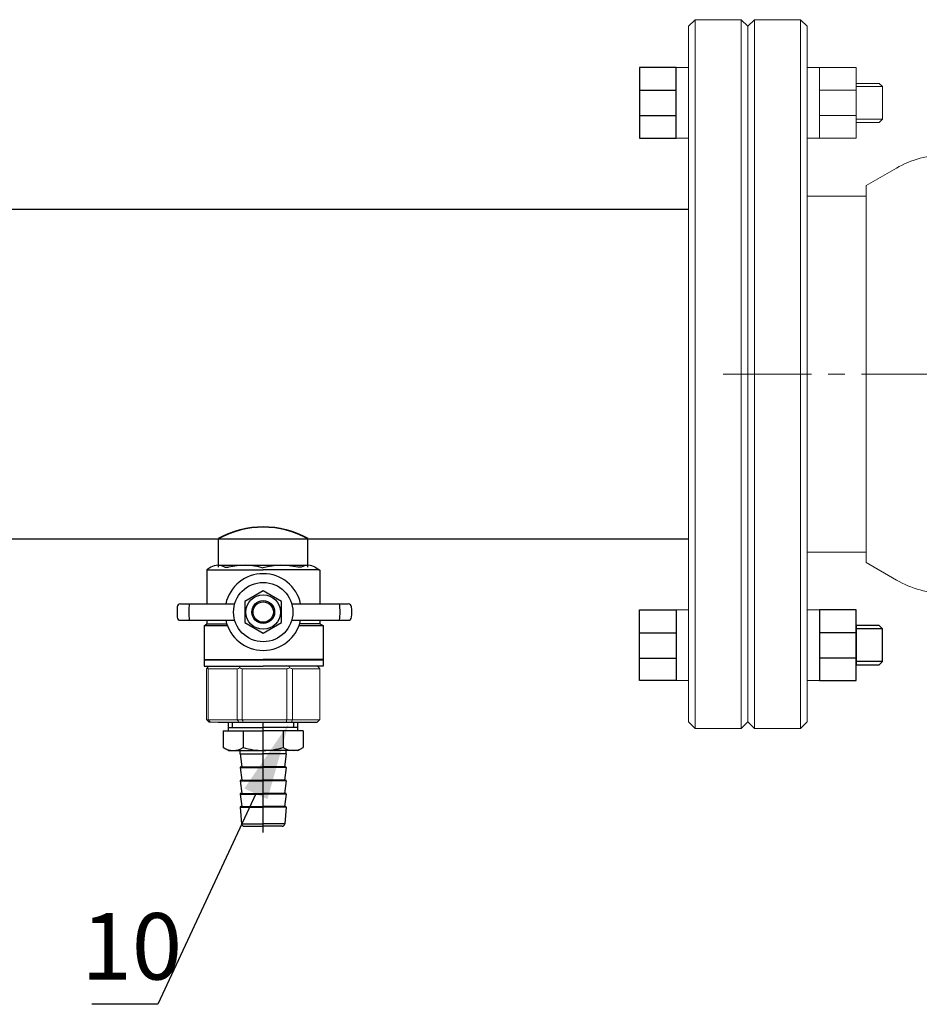
# Model space of a CAD drawing. Units: millimetres. Extents: x -2834 to 1416, y -2599 to 322.
# Drawn here: x -23 to 58, y -1062 to -973 of the extents above; entities that cross this region are included whole.
import ezdxf
from ezdxf import colors
from ezdxf.entities.mleader import LeaderData, LeaderLine
from ezdxf.math import Vec2, Vec3

# ---------------------------------------------------------------- set-up
doc = ezdxf.new("R2010")
doc.units = ezdxf.units.MM
for name, pattern in [('CENTER2', [28.575, 19.05, -3.175, 3.175, -3.175]), ('K5LT_AXLED', [27.863935, 23.363935, -1.5, 1.5, -1.5]), ('K5LT_BASIC', [0])]:
    doc.linetypes.add(name, pattern=pattern)
doc.layers.add('Системный слой', color=7, linetype='Continuous')
doc.styles.get("Standard").update_dxf_attribs({"font": 'isocpeui.ttf'})
doc.styles.add('style1', font='isocpeur.ttf', dxfattribs={"oblique": 15, "height": 3})

msp = doc.modelspace()

# ---------------------------------------------------------------- linework, layer by layer
at = {"color": 7, "lineweight": 20}
for p, q in [((35.743, -977.149, -24.325), (36.864, -977.149, -24.325)), ((48.695, -977.149, -24.325), (47.574, -977.149, -24.325)), ((51.994, -979.187, -24.325), (48.695, -979.187, -24.325)), ((54.375, -978.877, -24.325), (51.994, -978.877, -24.325)), ((51.994, -981.472, -24.325), (48.695, -981.472, -24.325)), ((54.375, -981.819, -24.325), (51.994, -981.819, -24.325)), ((35.743, -983.536, -24.325), (36.864, -983.536, -24.325)), ((48.695, -983.536, -24.325), (47.574, -983.536, -24.325)), ((35.743, -1026.095, -24.325), (36.864, -1026.095, -24.325)), ((48.695, -1026.095, -24.325), (47.574, -1026.095, -24.325)), ((35.743, -1032.482, -24.325), (36.864, -1032.482, -24.325)), ((48.695, -1032.482, -24.325), (47.574, -1032.482, -24.325))]:
    msp.add_line(p, q, dxfattribs=at)
at = {"color": 7}
for p, q in [((32.444, -979.187, -24.325), (35.743, -979.187, -24.325)), ((32.444, -981.472, -24.325), (35.743, -981.472, -24.325)), ((-31.728, -989.94, -24.325), (36.864, -989.94, -24.325)), ((-31.728, -1019.69, -24.325), (36.864, -1019.69, -24.325)), ((-5.547, -1022.256, 42.197), (-5.547, -1019.657, 42.197)), ((2.514, -1022.256, 42.197), (2.514, -1019.657, 42.197)), ((-5.609, -1022.073, 42.197), (2.545, -1022.073, 42.197)), ((-6.844, -1027.531, 42.197), (-6.618, -1027.347, 42.197)), ((54.375, -1027.812, -24.325), (51.994, -1027.812, -24.325)), ((32.444, -1028.159, -24.325), (35.743, -1028.159, -24.325)), ((51.994, -1028.159, -24.325), (48.695, -1028.159, -24.325)), ((32.444, -1030.443, -24.325), (35.743, -1030.443, -24.325)), ((51.994, -1030.443, -24.325), (48.695, -1030.443, -24.325)), ((54.375, -1030.754, -24.325), (51.994, -1030.754, -24.325)), ((-5.576, -1036.245, 42.197), (3.35, -1036.245, 42.197)), ((-5.124, -1037.005, 42.197), (-5.124, -1038.511, 42.197)), ((-5.124, -1037.005, 42.197), (-1.517, -1037.005, 42.197)), ((-4.64, -1037.005, 42.197), (-4.64, -1036.245, 42.197)), ((-4.64, -1036.245, 42.197), (1.607, -1036.245, 42.197)), ((-4.64, -1036.708, 42.197), (-1.517, -1036.708, 42.197)), ((-4.283, -1036.708, 42.197), (-4.283, -1036.245, 42.197)), ((-3.32, -1037.005, 42.197), (-3.32, -1038.511, 42.197)), ((1.607, -1036.708, 42.197), (-1.517, -1036.708, 42.197)), ((2.09, -1037.005, 42.197), (-1.517, -1037.005, 42.197)), ((0.287, -1037.005, 42.197), (0.287, -1038.511, 42.197)), ((1.25, -1036.708, 42.197), (1.25, -1036.245, 42.197)), ((1.607, -1037.005, 42.197), (1.607, -1036.245, 42.197)), ((2.09, -1037.005, 42.197), (2.09, -1038.511, 42.197)), ((-4.64, -1038.79, 42.197), (-5.124, -1038.511, 42.197)), ((-4.64, -1038.79, 42.197), (-1.517, -1038.79, 42.197)), ((-3.599, -1039.088, 42.197), (-3.599, -1038.79, 42.197)), ((1.607, -1038.79, 42.197), (-1.517, -1038.79, 42.197)), ((0.566, -1039.088, 42.197), (0.566, -1038.79, 42.197)), ((1.607, -1038.79, 42.197), (2.09, -1038.511, 42.197)), ((-3.599, -1039.088, 42.197), (-3.45, -1040.278, 42.197)), ((-3.599, -1039.088, 42.197), (-1.517, -1039.088, 42.197)), ((0.566, -1039.088, 42.197), (-1.517, -1039.088, 42.197)), ((0.566, -1039.088, 42.197), (0.417, -1040.278, 42.197)), ((-3.599, -1040.337, 42.197), (-3.45, -1041.468, 42.197)), ((-3.599, -1040.337, 42.197), (-1.517, -1040.337, 42.197)), ((-3.54, -1040.278, 42.197), (-1.517, -1040.278, 42.197)), ((0.506, -1040.278, 42.197), (-1.517, -1040.278, 42.197)), ((0.566, -1040.337, 42.197), (-1.517, -1040.337, 42.197)), ((0.566, -1040.337, 42.197), (0.417, -1041.468, 42.197)), ((-3.599, -1041.527, 42.197), (-1.517, -1041.527, 42.197)), ((-3.599, -1041.527, 42.197), (-3.45, -1042.658, 42.197)), ((-3.54, -1041.468, 42.197), (-1.517, -1041.468, 42.197)), ((0.506, -1041.468, 42.197), (-1.517, -1041.468, 42.197)), ((0.566, -1041.527, 42.197), (-1.517, -1041.527, 42.197)), ((0.566, -1041.527, 42.197), (0.417, -1042.658, 42.197)), ((-3.599, -1042.717, 42.197), (-3.45, -1043.848, 42.197)), ((-3.599, -1042.717, 42.197), (-1.517, -1042.717, 42.197)), ((-3.599, -1042.717, 42.197), (-3.599, -1042.717, 42.197)), ((-3.54, -1042.658, 42.197), (-1.517, -1042.658, 42.197)), ((0.506, -1042.658, 42.197), (-1.517, -1042.658, 42.197)), ((0.566, -1042.717, 42.197), (-1.517, -1042.717, 42.197)), ((0.566, -1042.717, 42.197), (0.417, -1043.848, 42.197)), ((0.566, -1042.717, 42.197), (0.566, -1042.717, 42.197)), ((-3.599, -1043.907, 42.197), (-3.469, -1045.415, 42.197)), ((-3.599, -1043.907, 42.197), (-1.517, -1043.907, 42.197)), ((-3.599, -1043.907, 42.197), (-3.599, -1043.907, 42.197)), ((-3.54, -1043.848, 42.197), (-1.517, -1043.848, 42.197)), ((0.506, -1043.848, 42.197), (-1.517, -1043.848, 42.197)), ((0.566, -1043.907, 42.197), (-1.517, -1043.907, 42.197)), ((0.566, -1043.907, 42.197), (0.436, -1045.415, 42.197)), ((0.566, -1043.907, 42.197), (0.566, -1043.907, 42.197)), ((-3.469, -1045.415, 42.197), (-1.517, -1045.415, 42.197)), ((-3.232, -1045.633, 42.197), (-1.517, -1045.633, 42.197)), ((0.436, -1045.415, 42.197), (-1.517, -1045.415, 42.197)), ((0.199, -1045.633, 42.197), (-1.517, -1045.633, 42.197))]:
    msp.add_line(p, q, dxfattribs=at)
at = {"color": 7, "ltscale": 0.5}
for p, q in [((-6.233, -1022.256, 42.197), (-6.618, -1022.478, 42.197)), ((-6.618, -1022.478, 42.197), (-6.618, -1025.555, 42.197)), ((-6.618, -1022.48, 42.197), (-1.517, -1022.48, 42.197)), ((-4.985, -1022.256, 42.197), (-4.663, -1022.256, 42.197)), ((3.558, -1022.48, 42.197), (-1.517, -1022.48, 42.197)), ((1.921, -1022.256, 42.197), (1.599, -1022.256, 42.197)), ((3.169, -1022.256, 42.197), (3.6, -1022.505, 42.197)), ((3.6, -1022.505, 42.197), (3.6, -1025.555, 42.197)), ((-8.981, -1025.555, 42.197), (-4.089, -1025.555, 42.197)), ((1.056, -1025.555, 42.197), (6.166, -1025.555, 42.197)), ((-8.981, -1027.036, 42.197), (-4.089, -1027.036, 42.197)), ((-6.618, -1027.036, 42.197), (-6.618, -1027.347, 42.197)), ((1.056, -1027.036, 42.197), (6.166, -1027.036, 42.197)), ((3.6, -1027.036, 42.197), (3.6, -1027.347, 42.197)), ((-4.75, -1027.531, 42.197), (-6.844, -1027.531, 42.197)), ((-6.844, -1027.531, 42.197), (-6.844, -1030.585, 42.197)), ((-6.618, -1027.347, 42.197), (-4.814, -1027.347, 42.197)), ((3.895, -1027.531, 42.197), (1.716, -1027.531, 42.197)), ((3.6, -1027.347, 42.197), (1.781, -1027.347, 42.197)), ((3.605, -1027.347, 42.197), (3.895, -1027.515, 42.197)), ((3.895, -1027.515, 42.197), (3.895, -1030.585, 42.197)), ((-6.844, -1030.585, 42.197), (-1.517, -1030.585, 42.197)), ((-6.835, -1030.592, 42.197), (-1.517, -1030.592, 42.197)), ((-1.517, -1030.607, 42.197), (-6.835, -1030.607, 42.197)), ((-6.835, -1030.607, 42.197), (-6.835, -1031.187, 42.197)), ((3.895, -1030.585, 42.197), (-1.517, -1030.585, 42.197)), ((3.904, -1030.592, 42.197), (-1.517, -1030.592, 42.197)), ((-1.517, -1030.607, 42.197), (3.904, -1030.607, 42.197)), ((3.904, -1030.607, 42.197), (3.904, -1031.187, 42.197)), ((-6.835, -1031.187, 42.197), (-1.517, -1031.187, 42.197)), ((3.904, -1031.187, 42.197), (-1.517, -1031.187, 42.197))]:
    msp.add_line(p, q, dxfattribs=at)
at = {"color": 7, "linetype": 'Continuous', "lineweight": 15}
for p, q in [((-6.625, -1036.007, 42.197), (-6.625, -1031.425, 42.197)), ((-6.564, -1031.326, 42.197), (-6.418, -1031.187, 42.197)), ((-3.875, -1031.425, 42.197), (-6.49, -1031.425, 42.197)), ((-6.49, -1036.007, 42.197), (-6.49, -1031.425, 42.197)), ((-6.418, -1031.187, 42.197), (-3.565, -1031.187, 42.197)), ((-3.875, -1036.007, 42.197), (-3.875, -1031.425, 42.197)), ((-3.642, -1031.326, 42.197), (-3.565, -1031.187, 42.197)), ((0.602, -1031.425, 42.197), (-3.401, -1031.425, 42.197)), ((-3.401, -1036.007, 42.197), (-3.401, -1031.425, 42.197)), ((0.602, -1036.007, 42.197), (0.602, -1031.425, 42.197)), ((0.834, -1031.187, 42.197), (0.871, -1031.326, 42.197)), ((1.137, -1036.007, 42.197), (1.137, -1031.425, 42.197)), ((3.591, -1031.425, 42.197), (1.137, -1031.425, 42.197)), ((3.385, -1031.187, 42.197), (3.531, -1031.326, 42.197)), ((3.591, -1036.007, 42.197), (3.591, -1031.425, 42.197)), ((-6.625, -1036.007, 42.197), (-6.49, -1036.007, 42.197)), ((-6.49, -1036.007, 42.197), (-3.875, -1036.007, 42.197)), ((-3.875, -1036.007, 42.197), (-3.401, -1036.007, 42.197)), ((-3.401, -1036.007, 42.197), (0.602, -1036.007, 42.197)), ((0.602, -1036.007, 42.197), (1.137, -1036.007, 42.197)), ((1.137, -1036.007, 42.197), (3.591, -1036.007, 42.197)), ((-6.274, -1036.245, 42.197), (-6.383, -1036.245, 42.197)), ((-3.709, -1036.245, 42.197), (-6.274, -1036.245, 42.197)), ((-3.326, -1036.245, 42.197), (-3.709, -1036.245, 42.197)), ((0.595, -1036.245, 42.197), (-3.326, -1036.245, 42.197)), ((1.028, -1036.245, 42.197), (0.595, -1036.245, 42.197)), ((3.35, -1036.245, 42.197), (1.028, -1036.245, 42.197))]:
    msp.add_line(p, q, dxfattribs=at)
at = {"color": 7, "linetype": 'CENTER2'}
msp.add_line((-1.517, -1046.177, 42.197), (-1.517, -1036.245, 42.197), dxfattribs=at)
at = {"color": 7}
for points, elevation in [([(35.743, -977.149), (32.444, -977.149), (32.444, -983.536), (35.743, -983.536)], -24.325), ([(-1.517, -1024.384), (-3.173, -1025.34), (-3.173, -1027.252), (-1.517, -1028.208), (0.14, -1027.252), (0.14, -1025.34)], 42.197), ([(35.743, -1032.482), (32.444, -1032.482), (32.444, -1026.095), (35.743, -1026.095)], -24.325), ([(48.695, -1032.482), (51.994, -1032.482), (51.994, -1026.095), (48.695, -1026.095)], -24.325), ([(51.994, -1031.051), (54.078, -1031.051), (54.375, -1030.754), (54.375, -1027.812), (54.078, -1027.514), (51.994, -1027.514)], -24.325)]:
    msp.add_lwpolyline(points, close=True, dxfattribs=dict(at, elevation=elevation))
at = {"color": 7, "lineweight": 20, "elevation": -24.325}
for points in [[(48.695, -977.149), (51.994, -977.149), (51.994, -983.536), (48.695, -983.536)], [(51.994, -978.579), (54.078, -978.579), (54.375, -978.877), (54.375, -981.819), (54.078, -982.116), (51.994, -982.116)]]:
    msp.add_lwpolyline(points, close=True, dxfattribs=at)
at = {"color": 7}
for radius in [2.677, 1.558, 1.031, 0.92]:
    msp.add_circle((-1.517, -1026.296, 42.197), radius, dxfattribs=at)
at = {"color": 7, "lineweight": 35}
msp.add_arc((-1.517, -1026.913, 42.197), 8.3, 60.94748, 119.05252, dxfattribs=at)
at = {"color": 7, "ltscale": 0.5}
for centre, radius, start, end in [((-5.609, -1023.233, 42.197), 1.159, 57.43415, 122.56585), ((-3.211, -1028.004, 42.197), 5.929, 73.39261, 104.17152), ((0.147, -1028.004, 42.197), 5.929, 75.82848, 106.29883), ((2.545, -1023.233, 42.197), 1.159, 57.43415, 122.56585)]:
    msp.add_arc(centre, radius, start, end, dxfattribs=at)
at = {"color": 7}
for centre, radius, start, end in [((-1.517, -1026.296, 42.197), 3.461, 90, 167.64462), ((-1.517, -1026.296, 42.197), 3.461, 12.35538, 90), ((-1.408, -1026.296, 42.197), 7.884, 176.65204, 183.34796), ((-8.981, -1025.853, 42.197), 0.297, 90, 176.65204), ((-1.408, -1026.296, 42.197), 6.827, 173.77311, 186.22689), ((-1.408, -1026.296, 42.197), 6.827, 353.77311, 6.22689), ((6.166, -1025.853, 42.197), 0.297, 3.34796, 90), ((-1.408, -1026.296, 42.197), 7.884, 356.65204, 3.34796), ((-8.981, -1026.739, 42.197), 0.297, 183.34796, 270), ((-1.517, -1026.296, 42.197), 3.461, 192.35538, 270), ((-1.517, -1026.296, 42.197), 3.461, 270, 347.64462), ((6.166, -1026.739, 42.197), 0.297, 270, 356.65204), ((-4.222, -1037.194, 42.197), 1.597, 235.61575, 304.38425), ((-1.517, -1032.822, 42.197), 5.968, 252.41205, 270), ((-1.517, -1032.822, 42.197), 5.968, 270, 287.58795), ((1.189, -1037.194, 42.197), 1.597, 235.61575, 304.38425), ((-3.54, -1040.337, 42.197), 0.0595, 90, 180), ((0.506, -1040.337, 42.197), 0.0595, 0, 90), ((-3.54, -1041.527, 42.197), 0.0595, 90, 180), ((0.506, -1041.527, 42.197), 0.0595, 0, 90), ((-3.54, -1042.717, 42.197), 0.0595, 90, 180), ((0.506, -1042.717, 42.197), 0.0595, 0, 90), ((-3.54, -1043.907, 42.197), 0.0595, 90, 180), ((0.506, -1043.907, 42.197), 0.0595, 0, 90), ((-3.232, -1045.395, 42.197), 0.238, 184.92711, 270), ((0.199, -1045.395, 42.197), 0.238, 270, 355.07289)]:
    msp.add_arc(centre, radius, start, end, dxfattribs=at)
at = {"color": 7, "linetype": 'Continuous', "lineweight": 15}
for centre, major_axis, ratio, start_param, end_param in [((-1.517, -1026.516, 42.197), (5.193, 5.193), 0.072735, 2.821501, 2.874508), ((-1.517, -1026.516, 42.197), (4.942, 4.942), 0.331491, 3.068985, 3.121992), ((-0.974, -1026.516, 42.197), (4.942, 4.942), 0.331491, 3.801377, 3.854383), ((-0.974, -1026.516, 42.197), (3.939, 3.939), 0.864393, 3.461684, 3.514691), ((-0.404, -1026.516, 42.197), (3.939, 3.939), 0.864393, 4.194076, 4.247082), ((-0.404, -1026.516, 42.197), (-4.653, 4.653), 0.502076, 2.283587, 2.336593), ((-1.517, -1026.516, 42.197), (5.193, -5.193), 0.072735, 0.267085, 0.320092)]:
    msp.add_ellipse(centre, major_axis=major_axis, ratio=ratio, start_param=start_param, end_param=end_param, dxfattribs=at)
for points in [[(-6.625, -1036.007, 42.197), (-6.544, -1036.086, 42.197), (-6.464, -1036.165, 42.197), (-6.383, -1036.245, 42.197)], [(-6.49, -1036.007, 42.197), (-6.418, -1036.086, 42.197), (-6.346, -1036.165, 42.197), (-6.274, -1036.245, 42.197)], [(-3.875, -1036.007, 42.197), (-3.819, -1036.086, 42.197), (-3.764, -1036.165, 42.197), (-3.709, -1036.245, 42.197)], [(-3.401, -1036.007, 42.197), (-3.376, -1036.086, 42.197), (-3.351, -1036.165, 42.197), (-3.326, -1036.245, 42.197)], [(0.602, -1036.007, 42.197), (0.6, -1036.086, 42.197), (0.598, -1036.165, 42.197), (0.595, -1036.245, 42.197)], [(1.137, -1036.007, 42.197), (1.1, -1036.086, 42.197), (1.064, -1036.165, 42.197), (1.028, -1036.245, 42.197)], [(3.591, -1036.007, 42.197), (3.511, -1036.086, 42.197), (3.43, -1036.165, 42.197), (3.35, -1036.245, 42.197)]]:
    msp.add_open_spline(points, degree=3, dxfattribs=at)
at = {"layer": 'Системный слой', "color": 7, "linetype": 'K5LT_BASIC', "lineweight": 20}
for p, q in [((37.459, -972.834, -24.325), (36.864, -973.429, -24.325)), ((41.624, -972.834, -24.325), (37.459, -972.834, -24.325)), ((37.459, -1036.797, -24.325), (37.459, -972.834, -24.325)), ((41.624, -1036.797, -24.325), (41.624, -972.834, -24.325)), ((41.624, -972.834, -24.325), (42.219, -973.429, -24.325)), ((42.814, -972.834, -24.325), (42.219, -973.429, -24.325)), ((46.979, -972.834, -24.325), (42.814, -972.834, -24.325)), ((42.814, -1036.797, -24.325), (42.814, -972.834, -24.325)), ((46.979, -1036.797, -24.325), (46.979, -972.834, -24.325)), ((46.979, -972.834, -24.325), (47.574, -973.429, -24.325)), ((36.864, -1036.202, -24.325), (36.864, -973.429, -24.325)), ((42.219, -1036.202, -24.325), (42.219, -973.429, -24.325)), ((42.219, -1036.202, -24.325), (42.219, -973.429, -24.325)), ((47.574, -1036.202, -24.325), (47.574, -973.429, -24.325)), ((55.63, -986.227, -24.325), (52.899, -987.804, -24.325)), ((52.899, -1021.827, -24.325), (52.899, -987.804, -24.325)), ((47.574, -988.75, -24.325), (52.79, -988.75, -24.325)), ((47.574, -1020.88, -24.325), (52.79, -1020.88, -24.325)), ((52.899, -1020.879, -24.325), (52.899, -1021.827, -24.325)), ((55.63, -1023.403, -24.325), (52.899, -1021.827, -24.325)), ((37.459, -1036.797, -24.325), (36.864, -1036.202, -24.325)), ((41.624, -1036.797, -24.325), (37.459, -1036.797, -24.325)), ((41.624, -1036.797, -24.325), (42.219, -1036.202, -24.325)), ((42.814, -1036.797, -24.325), (42.219, -1036.202, -24.325)), ((46.979, -1036.797, -24.325), (42.814, -1036.797, -24.325)), ((46.979, -1036.797, -24.325), (47.574, -1036.202, -24.325))]:
    msp.add_line(p, q, dxfattribs=at)
at = {"layer": 'Системный слой', "color": 7, "linetype": 'K5LT_AXLED', "lineweight": 20}
msp.add_line((75.837, -1004.815, -24.325), (39.988, -1004.815, -24.325), dxfattribs=at)
at = {"layer": 'Системный слой', "color": 7, "linetype": 'K5LT_BASIC', "lineweight": 20}
for centre, radius, start, end in [((60.093, -993.957, -24.325), 8.925, 90, 120), ((52.79, -994.7, -24.325), 5.95, 88.95099, 90), ((52.79, -1014.93, -24.325), 5.95, 270, 271.04901), ((60.093, -1015.674, -24.325), 8.925, 240, 270)]:
    msp.add_arc(centre, radius, start, end, dxfattribs=at)

# ---------------------------------------------------------------- texts
at = {"color": 7, "insert": (-17.92, -1053.462, 0.033), "char_height": 6, "attachment_point": 1, "style": 'style1'}
msp.add_mtext_dynamic_manual_height_columns('10', width=31.11046, gutter_width=12.5, heights=[0], dxfattribs=at)

# ---------------------------------------------------------------- leaders
at = {"color": 7}
ml = msp.add_multileader_mtext('Standard', dxfattribs=at)
ml.set_content(' ', color=7)
ml.set_leader_properties()
ml.build(insert=Vec2(0, 0))
ml.multileader.update_dxf_attribs({"arrow_head_size": 7})
ctx = ml.context
ctx.base_point, ctx.char_height, ctx.arrow_head_size, ctx.landing_gap_size, ctx.plane_origin = Vec3(-21.804, -1061.696, 0.033), 2.975, 7, 1.488, Vec3(-51.956, -1038.717, 0.033)
ctx.text_align_type, ctx.attachment_type = 2, 2
notes = []
notes.append((ctx, [(0, (1, 1, 0), (-11.031, -1061.696, 0.033), (-1, 0), 5.95, [(0, [(0.784, -1036.358, 0.033)], 0, [])])]))
ctx.mtext.insert, ctx.mtext.alignment, ctx.mtext.flow_direction = Vec3(-18.468, -1060.208, 0.033), 3, 5
for ctx, leaders in notes:
    for number, flags, end, landing, length, lines in leaders:
        leader = LeaderData()
        leader.index, (leader.has_last_leader_line, leader.has_dogleg_vector, leader.attachment_direction) = number, flags
        leader.last_leader_point, leader.dogleg_vector, leader.dogleg_length = Vec3(end), Vec3(landing), length
        for number, points, colour, breaks in lines:
            line = LeaderLine()
            line.index, line.vertices, line.color, line.breaks = number, Vec3.list(points), colors.encode_raw_color(colour), breaks
            leader.lines.append(line)
        ctx.leaders.append(leader)

doc.saveas('drawing.dxf')
